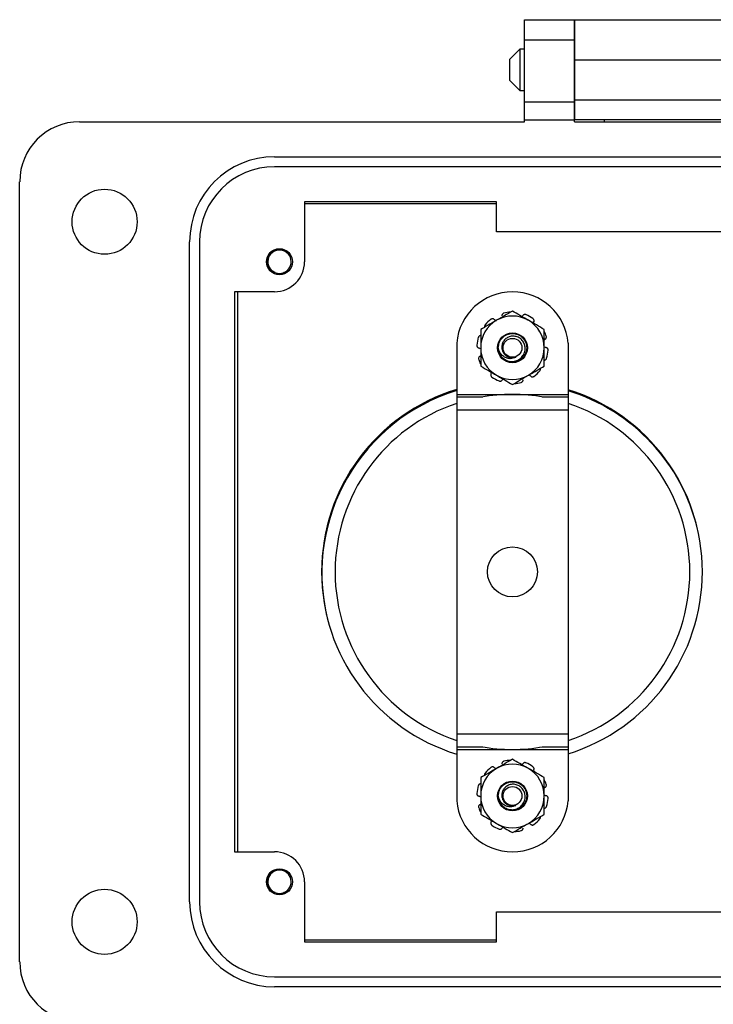
# Model space of a CAD drawing. Units: inches. Extents: x 0.3 to 8, y 0.3 to 10.7.
# Drawn here: x 1.4 to 2.3, y 4.6 to 5.9 of the extents above; entities that cross this region are included whole.
import ezdxf

# ---------------------------------------------------------------- set-up
doc = ezdxf.new("R2010")
doc.units = ezdxf.units.IN
doc.header["$MEASUREMENT"] = 0

msp = doc.modelspace()

# ---------------------------------------------------------------- linework, layer by layer
at = {"color": 7, "linetype": 'Continuous', "lineweight": 25}
for p, q in [((2.0388, 5.8549), (2.1044, 5.8549)), ((2.0388, 5.8287), (2.0388, 5.8549)), ((2.1044, 5.8287), (2.1044, 5.8549)), ((2.1044, 5.8549), (2.3406, 5.8549)), ((2.1044, 5.8549), (2.1044, 5.8024)), ((2.0388, 5.8287), (2.1044, 5.8287)), ((2.0388, 5.7473), (2.0388, 5.8287)), ((2.1044, 5.7473), (2.1044, 5.8287)), ((2.0327, 5.8164), (2.0191, 5.8029)), ((2.0388, 5.8164), (2.0327, 5.8164)), ((2.0327, 5.8164), (2.0327, 5.7622)), ((2.1044, 5.8164), (2.1044, 5.8164)), ((2.0191, 5.8029), (2.0191, 5.7757)), ((2.1044, 5.8024), (2.3406, 5.8024)), ((2.1044, 5.8024), (2.1044, 5.7499)), ((2.0191, 5.7757), (2.0327, 5.7622)), ((2.0327, 5.7622), (2.0388, 5.7622)), ((2.1044, 5.7622), (2.1044, 5.7622)), ((2.1044, 5.7499), (2.3406, 5.7499)), ((2.1044, 5.7499), (2.1044, 5.7237)), ((2.0388, 5.7473), (2.1044, 5.7473)), ((2.0388, 5.7237), (2.0388, 5.7473)), ((2.1044, 5.7237), (2.1044, 5.7473)), ((2.0388, 5.7211), (2.0388, 5.7237)), ((2.0388, 5.7237), (2.1044, 5.7237)), ((2.1044, 5.7211), (2.1044, 5.7237)), ((2.3406, 5.7237), (2.1044, 5.7237)), ((2.1044, 5.7211), (2.1044, 5.7237)), ((2.1438, 5.7211), (2.1438, 5.7237)), ((1.4548, 5.7211), (2.0388, 5.7211)), ((2.1044, 5.7211), (2.3406, 5.7211)), ((1.7107, 5.6751), (2.7343, 5.6751)), ((2.7343, 5.662), (1.7107, 5.662)), ((1.376, 4.6187), (1.376, 5.6423)), ((2.002, 5.6161), (1.7501, 5.6161)), ((1.7501, 5.6161), (1.7501, 5.5373)), ((1.7501, 5.6138), (2.002, 5.6138)), ((2.002, 5.5767), (2.002, 5.6161)), ((2.443, 5.5767), (2.002, 5.5767)), ((1.5991, 4.6974), (1.5991, 5.5636)), ((1.6123, 5.5636), (1.6123, 4.6974)), ((1.7107, 5.498), (1.6582, 5.498)), ((1.6582, 5.498), (1.6582, 4.7631)), ((1.6625, 4.7631), (1.6625, 5.498)), ((1.95, 5.4305), (1.95, 5.3633)), ((2.0963, 5.4305), (2.0963, 5.3633)), ((1.95, 5.3633), (2.0963, 5.3633)), ((1.95, 5.3633), (1.95, 5.36)), ((2.0963, 5.3633), (2.0963, 5.36)), ((1.95, 5.36), (1.95, 5.3429)), ((1.95, 5.36), (1.9842, 5.36)), ((2.0621, 5.36), (2.0963, 5.36)), ((2.0963, 5.36), (2.0963, 5.3429)), ((1.95, 5.3429), (1.95, 4.9177)), ((1.95, 5.3429), (2.0963, 5.3429)), ((2.0963, 5.3429), (2.0963, 4.9177)), ((1.95, 4.9177), (1.95, 4.9007)), ((1.95, 4.9177), (2.0963, 4.9177)), ((2.0963, 4.9177), (2.0963, 4.9007)), ((1.95, 4.9007), (1.9842, 4.9007)), ((1.95, 4.9007), (1.95, 4.8974)), ((1.95, 4.8974), (2.0963, 4.8974)), ((1.95, 4.8974), (1.95, 4.8301)), ((2.0621, 4.9007), (2.0963, 4.9007)), ((2.0963, 4.9007), (2.0963, 4.8974)), ((2.0963, 4.8974), (2.0963, 4.8301)), ((1.6582, 4.7631), (1.7107, 4.7631)), ((1.7501, 4.7237), (1.7501, 4.6449)), ((2.002, 4.6449), (2.002, 4.6843)), ((2.002, 4.6843), (2.443, 4.6843)), ((2.002, 4.6472), (1.7501, 4.6472)), ((1.7501, 4.6449), (2.002, 4.6449)), ((1.7107, 4.599), (2.7343, 4.599)), ((2.7343, 4.5859), (1.7107, 4.5859))]:
    msp.add_line(p, q, dxfattribs=at)
for centre, radius in [((1.4876, 5.5898), 0.0427), ((1.7172, 5.5373), 0.0171), ((2.0231, 5.4244), 0.0196), ((2.0231, 5.4244), 0.0124), ((2.0231, 5.1303), 0.0328), ((2.0231, 4.8363), 0.0196), ((2.0231, 4.8363), 0.0124), ((1.7172, 4.7237), 0.0171), ((1.4876, 4.6712), 0.0427)]:
    msp.add_circle(centre, radius, dxfattribs=at)
for centre, radius, start, end in [((1.4548, 5.6423), 0.0787, 90, 180), ((1.7107, 5.5636), 0.1115, 90, 180), ((1.7107, 5.5636), 0.0984, 90, 180), ((1.7172, 5.5373), 0.0154, 292.8192, 247.1808), ((1.7107, 5.5373), 0.0394, 270, 360), ((1.7172, 5.5373), 0.0154, 247.1808, 292.8192), ((2.0231, 5.4244), 0.0734, 4.8164, 175.1836), ((2.0231, 5.4244), 0.0417, 60, 120), ((2.0231, 5.4244), 0.0469, 93.1468, 104.0214), ((2.0231, 5.4244), 0.0469, 54.9786, 68.0214), ((2.0231, 5.4244), 0.0417, 120, 180), ((2.0231, 5.4244), 0.0469, 126.9786, 140.0214), ((2.0231, 5.4244), 0.0417, 0, 60), ((2.0231, 5.4244), 0.0469, 18.9786, 26.5478), ((2.0231, 5.4244), 0.0469, 162.9786, 176.0214), ((2.0231, 5.4244), 0.0417, 180, 240), ((2.0231, 5.4244), 0.0187, 180, 225.5225), ((2.0231, 5.4244), 0.0417, 300, 0), ((2.0231, 5.4244), 0.0469, 342.9786, 356.0214), ((2.0231, 5.4244), 0.0469, 198.9786, 206.5478), ((2.0231, 5.4244), 0.013, 243.3886, 288.9951), ((2.0231, 5.4244), 0.0417, 240, 300), ((2.0231, 5.4244), 0.0469, 306.9786, 320.0214), ((2.0231, 5.4244), 0.0469, 234.9786, 248.0214), ((2.0231, 5.4244), 0.0469, 273.1468, 284.0214), ((2.0225, 5.1305), 0.25, 106.8635, 253.1365), ((2.0228, 5.129), 0.25, 106.9452, 192.8964), ((2.0231, 5.1303), 0.2329, 79.9148, 100.0852), ((2.0225, 5.1305), 0.25, 0, 72.8299), ((2.0228, 5.129), 0.25, 13.2422, 72.9118), ((2.0231, 5.1303), 0.2329, 108.3056, 251.6944), ((2.0231, 5.1303), 0.2329, 288.3056, 71.6944), ((2.0225, 5.1305), 0.25, 287.1701, 0), ((2.0231, 5.1303), 0.2329, 259.9148, 270), ((2.0231, 5.1303), 0.2329, 270, 280.0852), ((2.0231, 4.8363), 0.0417, 120, 180), ((2.0231, 4.8363), 0.0469, 126.9786, 140.0214), ((2.0231, 4.8363), 0.0417, 60, 120), ((2.0231, 4.8363), 0.0469, 93.1468, 104.0214), ((2.0231, 4.8363), 0.0469, 54.9786, 68.0214), ((2.0231, 4.8363), 0.0417, 0, 60), ((2.0231, 4.8363), 0.0469, 162.9786, 176.0214), ((2.0231, 4.8363), 0.0469, 18.9786, 26.5478), ((2.0231, 4.8363), 0.0417, 180, 240), ((2.0231, 4.8363), 0.0187, 180, 225.5225), ((2.0231, 4.8363), 0.0417, 300, 0), ((2.0231, 4.8363), 0.0469, 342.9786, 356.0214), ((2.0231, 4.8363), 0.0734, 184.8164, 355.1836), ((2.0231, 4.8363), 0.0469, 198.9786, 206.5478), ((2.0231, 4.8363), 0.013, 243.3886, 288.9951), ((2.0231, 4.8363), 0.0469, 234.9786, 248.0214), ((2.0231, 4.8363), 0.0417, 240, 300), ((2.0231, 4.8363), 0.0469, 306.9786, 320.0214), ((2.0231, 4.8363), 0.0469, 273.1468, 284.0214), ((1.7107, 4.7237), 0.0394, 0, 90), ((1.7172, 4.7237), 0.0154, 292.8192, 247.1808), ((1.7172, 4.7237), 0.0154, 247.1808, 292.8192), ((1.7107, 4.6974), 0.1115, 180, 270), ((1.7107, 4.6974), 0.0984, 180, 270), ((1.4548, 4.6187), 0.0787, 180, 270)]:
    msp.add_arc(centre, radius, start, end, dxfattribs=at)
for points, knots in [([(1.7113, 5.5231), (1.7097, 5.5239), (1.7065, 5.5254), (1.7031, 5.5295), (1.7011, 5.5345), (1.7008, 5.54), (1.7024, 5.5453), (1.7057, 5.5497), (1.7088, 5.5524), (1.7107, 5.553), (1.7109, 5.553)], [0, 0, 0, 0, 0.1368833, 0.273766, 0.4108236, 0.5538141, 0.6968046, 0.8396533, 0.9881462, 1, 1, 1, 1]), ([(1.7232, 5.5231), (1.7217, 5.5223), (1.7188, 5.5208), (1.7155, 5.5209), (1.714, 5.5209)], [0, 0, 0, 0, 0.526255, 1, 1, 1, 1]), ([(2.0231, 5.4725), (2.0197, 5.4705), (2.0129, 5.4666), (2.0059, 5.4625), (2.0023, 5.4605)], [0, 0, 0, 0, 0.495458, 1, 1, 1, 1]), ([(2.0118, 5.4699), (2.0114, 5.4697), (2.0107, 5.4695), (2.0099, 5.4687), (2.0093, 5.4677), (2.0093, 5.4669), (2.0092, 5.4665)], [0, 0, 0, 0, 0.243903, 0.487804, 0.731691, 1, 1, 1, 1]), ([(2.044, 5.4605), (2.0435, 5.4607), (2.0397, 5.4629), (2.0327, 5.467), (2.0263, 5.4706), (2.0231, 5.4725)], [0, 0, 0, 0, 0.070027, 0.530752, 1, 1, 1, 1]), ([(2.0355, 5.4653), (2.0355, 5.4654), (2.036, 5.4657), (2.0363, 5.4662), (2.0366, 5.4666)], [0, 0, 0, 0, 0.059177, 1, 1, 1, 1]), ([(2.0407, 5.4678), (2.0403, 5.4679), (2.0396, 5.4682), (2.0385, 5.468), (2.0374, 5.4675), (2.0369, 5.4669), (2.0366, 5.4666)], [0, 0, 0, 0, 0.2439026, 0.487804, 0.7316909, 1, 1, 1, 1]), ([(2.0023, 5.4605), (2.0018, 5.4602), (1.9981, 5.458), (1.991, 5.4539), (1.9847, 5.4503), (1.9815, 5.4484)], [0, 0, 0, 0, 0.070027, 0.530752, 1, 1, 1, 1]), ([(1.9872, 5.4545), (1.987, 5.4542), (1.9866, 5.4536), (1.9863, 5.4524), (1.9865, 5.4517), (1.9866, 5.4514)], [0, 0, 0, 0, 0.336149, 0.672296, 1, 1, 1, 1]), ([(1.9991, 5.4617), (1.9988, 5.4619), (1.9983, 5.4623), (1.9972, 5.4626), (1.996, 5.4624), (1.9953, 5.462), (1.9949, 5.4618)], [0, 0, 0, 0, 0.243121, 0.486227, 0.729703, 1, 1, 1, 1]), ([(1.9991, 5.4617), (1.9993, 5.4616), (1.9999, 5.461), (2.0009, 5.4604), (2.0018, 5.4603), (2.0021, 5.4603)], [0, 0, 0, 0, 0.158201, 0.802498, 1, 1, 1, 1]), ([(2.0648, 5.4484), (2.0614, 5.4504), (2.0546, 5.4543), (2.0475, 5.4584), (2.044, 5.4605)], [0, 0, 0, 0, 0.495458, 1, 1, 1, 1]), ([(2.0512, 5.4587), (2.0513, 5.4591), (2.0516, 5.4598), (2.0514, 5.4609), (2.051, 5.462), (2.0503, 5.4625), (2.05, 5.4628)], [0, 0, 0, 0, 0.243121, 0.486227, 0.729703, 1, 1, 1, 1]), ([(2.0512, 5.4587), (2.0511, 5.4586), (2.0509, 5.4579), (2.0508, 5.4571), (2.0507, 5.4565)], [0, 0, 0, 0, 0.231578, 1, 1, 1, 1]), ([(1.9818, 5.4405), (1.9814, 5.4405), (1.9807, 5.4405), (1.9797, 5.44), (1.9788, 5.4392), (1.9785, 5.4385), (1.9783, 5.4381)], [0, 0, 0, 0, 0.243121, 0.486227, 0.729703, 1, 1, 1, 1]), ([(1.9815, 5.4484), (1.9815, 5.4422), (1.9815, 5.4343), (1.9815, 5.4262), (1.9815, 5.4244)], [0, 0, 0, 0, 0.780908, 1, 1, 1, 1]), ([(2.0045, 5.4244), (2.0048, 5.4268), (2.0053, 5.4317), (2.0096, 5.4379), (2.0158, 5.4421), (2.0231, 5.4435), (2.0305, 5.4421), (2.0367, 5.4379), (2.0408, 5.4317), (2.0423, 5.4244), (2.0408, 5.417), (2.0367, 5.4108), (2.0305, 5.4067), (2.0232, 5.4053), (2.0162, 5.4064), (2.0127, 5.4092), (2.0111, 5.4104)], [0, 0, 0, 0, 0.073126, 0.143962, 0.217731, 0.289603, 0.361474, 0.435243, 0.50608, 0.579205, 0.652331, 0.723167, 0.796936, 0.868808, 0.940679, 1, 1, 1, 1]), ([(2.0101, 5.4111), (2.0117, 5.4098), (2.0151, 5.4074), (2.0213, 5.4061), (2.0275, 5.4067), (2.033, 5.4095), (2.0372, 5.4139), (2.0396, 5.4193), (2.0401, 5.4251), (2.0385, 5.4307), (2.0353, 5.4353), (2.0308, 5.4385), (2.0255, 5.4399), (2.0202, 5.4396), (2.0154, 5.4374), (2.0117, 5.4339), (2.0094, 5.4294), (2.0089, 5.4244), (2.01, 5.4197), (2.0125, 5.4157), (2.0153, 5.4136), (2.017, 5.4129), (2.0173, 5.4127)], [0, 0, 0, 0, 0.059446, 0.118892, 0.178384, 0.235809, 0.292381, 0.348993, 0.403706, 0.457406, 0.511139, 0.563133, 0.613961, 0.664816, 0.714085, 0.762041, 0.81002, 0.856555, 0.901639, 0.946743, 0.990535, 1, 1, 1, 1]), ([(2.0648, 5.4244), (2.0648, 5.4262), (2.0648, 5.4343), (2.0648, 5.4422), (2.0648, 5.4484)], [0, 0, 0, 0, 0.219092, 1, 1, 1, 1]), ([(2.066, 5.4357), (2.0663, 5.4359), (2.0669, 5.4363), (2.0675, 5.4373), (2.0677, 5.4384), (2.0676, 5.4392), (2.0675, 5.4396)], [0, 0, 0, 0, 0.243121, 0.486227, 0.729703, 1, 1, 1, 1]), ([(1.9764, 5.4276), (1.9764, 5.4272), (1.9764, 5.4265), (1.9769, 5.4255), (1.9777, 5.4246), (1.9784, 5.4243), (1.9788, 5.4242)], [0, 0, 0, 0, 0.243903, 0.487804, 0.731691, 1, 1, 1, 1]), ([(2.066, 5.4357), (2.0659, 5.4356), (2.0654, 5.4353), (2.0651, 5.4349), (2.0648, 5.4346)], [0, 0, 0, 0, 0.310487, 1, 1, 1, 1]), ([(1.9806, 5.4232), (1.9805, 5.4234), (1.98, 5.4238), (1.9793, 5.424), (1.9788, 5.4242)], [0, 0, 0, 0, 0.2191661, 1, 1, 1, 1]), ([(1.9802, 5.4131), (1.9804, 5.4132), (1.9808, 5.4135), (1.9812, 5.4139), (1.9815, 5.4142)], [0, 0, 0, 0, 0.310487, 1, 1, 1, 1]), ([(1.9815, 5.4244), (1.9815, 5.4178), (1.9815, 5.4097), (1.9815, 5.4018), (1.9815, 5.4003)], [0, 0, 0, 0, 0.805273, 1, 1, 1, 1]), ([(2.0274, 5.4121), (2.0263, 5.4115), (2.024, 5.4103), (2.0197, 5.4099), (2.0149, 5.4108), (2.0103, 5.4134), (2.0068, 5.4175), (2.005, 5.4214), (2.0046, 5.4238), (2.0045, 5.4244)], [0, 0, 0, 0, 0.1174656, 0.2555971, 0.4179774, 0.5893347, 0.7606219, 0.9438259, 1, 1, 1, 1]), ([(2.0648, 5.4003), (2.0648, 5.4018), (2.0648, 5.4097), (2.0648, 5.4178), (2.0648, 5.4244)], [0, 0, 0, 0, 0.1947269, 1, 1, 1, 1]), ([(2.0656, 5.4255), (2.0658, 5.4254), (2.0663, 5.4249), (2.067, 5.4247), (2.0675, 5.4246)], [0, 0, 0, 0, 0.219166, 1, 1, 1, 1]), ([(2.0699, 5.4211), (2.0699, 5.4215), (2.0699, 5.4223), (2.0694, 5.4233), (2.0686, 5.4242), (2.0679, 5.4244), (2.0675, 5.4246)], [0, 0, 0, 0, 0.243903, 0.487804, 0.731691, 1, 1, 1, 1]), ([(1.9802, 5.4131), (1.9799, 5.4129), (1.9793, 5.4124), (1.9788, 5.4115), (1.9785, 5.4103), (1.9787, 5.4095), (1.9788, 5.4091)], [0, 0, 0, 0, 0.243121, 0.486227, 0.729703, 1, 1, 1, 1]), ([(2.0645, 5.4083), (2.0648, 5.4083), (2.0656, 5.4083), (2.0666, 5.4087), (2.0675, 5.4095), (2.0678, 5.4103), (2.068, 5.4107)], [0, 0, 0, 0, 0.243121, 0.486227, 0.729703, 1, 1, 1, 1]), ([(1.9815, 5.4003), (1.9848, 5.3984), (1.9917, 5.3944), (1.9987, 5.3903), (2.0023, 5.3883)], [0, 0, 0, 0, 0.495458, 1, 1, 1, 1]), ([(1.9951, 5.39), (1.9949, 5.3897), (1.9947, 5.389), (1.9948, 5.3879), (1.9953, 5.3868), (1.9959, 5.3863), (1.9962, 5.386)], [0, 0, 0, 0, 0.243121, 0.486227, 0.729703, 1, 1, 1, 1]), ([(1.9951, 5.39), (1.9951, 5.3902), (1.9954, 5.3909), (1.9955, 5.3916), (1.9955, 5.3922)], [0, 0, 0, 0, 0.231578, 1, 1, 1, 1]), ([(2.0023, 5.3883), (2.0028, 5.388), (2.0065, 5.3858), (2.0136, 5.3818), (2.0199, 5.3781), (2.0231, 5.3763)], [0, 0, 0, 0, 0.070027, 0.530752, 1, 1, 1, 1]), ([(2.0231, 5.3763), (2.0265, 5.3782), (2.0333, 5.3822), (2.0404, 5.3862), (2.044, 5.3883)], [0, 0, 0, 0, 0.495458, 1, 1, 1, 1]), ([(2.044, 5.3883), (2.0445, 5.3886), (2.0482, 5.3907), (2.0552, 5.3948), (2.0616, 5.3985), (2.0648, 5.4003)], [0, 0, 0, 0, 0.0700274, 0.5307521, 1, 1, 1, 1]), ([(2.0471, 5.3871), (2.047, 5.3872), (2.0463, 5.3877), (2.0454, 5.3883), (2.0444, 5.3884), (2.0442, 5.3884)], [0, 0, 0, 0, 0.158201, 0.802498, 1, 1, 1, 1]), ([(2.0591, 5.3943), (2.0593, 5.3946), (2.0597, 5.3952), (2.0599, 5.3963), (2.0598, 5.397), (2.0597, 5.3974)], [0, 0, 0, 0, 0.336149, 0.672296, 1, 1, 1, 1]), ([(2.0056, 5.3809), (2.006, 5.3808), (2.0067, 5.3806), (2.0078, 5.3807), (2.0089, 5.3812), (2.0094, 5.3818), (2.0096, 5.3821)], [0, 0, 0, 0, 0.243903, 0.487804, 0.731691, 1, 1, 1, 1]), ([(2.0108, 5.3834), (2.0107, 5.3834), (2.0102, 5.3831), (2.0099, 5.3826), (2.0096, 5.3821)], [0, 0, 0, 0, 0.059177, 1, 1, 1, 1]), ([(2.0345, 5.3789), (2.0348, 5.379), (2.0356, 5.3793), (2.0364, 5.3801), (2.037, 5.3811), (2.037, 5.3818), (2.037, 5.3822)], [0, 0, 0, 0, 0.243903, 0.487804, 0.731691, 1, 1, 1, 1]), ([(2.0471, 5.3871), (2.0474, 5.3868), (2.048, 5.3864), (2.0491, 5.3862), (2.0503, 5.3863), (2.051, 5.3867), (2.0513, 5.3869)], [0, 0, 0, 0, 0.243121, 0.486227, 0.729703, 1, 1, 1, 1]), ([(2.0231, 4.8844), (2.0197, 4.8825), (2.0129, 4.8785), (2.0059, 4.8744), (2.0023, 4.8724)], [0, 0, 0, 0, 0.495458, 1, 1, 1, 1]), ([(2.044, 4.8724), (2.0435, 4.8727), (2.0397, 4.8748), (2.0327, 4.8789), (2.0263, 4.8826), (2.0231, 4.8844)], [0, 0, 0, 0, 0.070027, 0.530752, 1, 1, 1, 1]), ([(2.0023, 4.8724), (2.0018, 4.8721), (1.9981, 4.8699), (1.991, 4.8659), (1.9847, 4.8622), (1.9815, 4.8604)], [0, 0, 0, 0, 0.070027, 0.530752, 1, 1, 1, 1]), ([(1.9991, 4.8736), (1.9988, 4.8738), (1.9983, 4.8743), (1.9972, 4.8745), (1.996, 4.8744), (1.9953, 4.874), (1.9949, 4.8738)], [0, 0, 0, 0, 0.243121, 0.486227, 0.729703, 1, 1, 1, 1]), ([(1.9991, 4.8736), (1.9993, 4.8735), (1.9999, 4.873), (2.0009, 4.8724), (2.0018, 4.8723), (2.0021, 4.8723)], [0, 0, 0, 0, 0.158201, 0.802498, 1, 1, 1, 1]), ([(2.0118, 4.8818), (2.0114, 4.8817), (2.0107, 4.8814), (2.0099, 4.8806), (2.0093, 4.8796), (2.0093, 4.8788), (2.0092, 4.8784)], [0, 0, 0, 0, 0.243903, 0.487804, 0.731691, 1, 1, 1, 1]), ([(2.0355, 4.8773), (2.0355, 4.8773), (2.036, 4.8776), (2.0363, 4.8781), (2.0366, 4.8786)], [0, 0, 0, 0, 0.059177, 1, 1, 1, 1]), ([(2.0407, 4.8798), (2.0403, 4.8799), (2.0396, 4.8801), (2.0385, 4.88), (2.0374, 4.8795), (2.0369, 4.8789), (2.0366, 4.8786)], [0, 0, 0, 0, 0.2439026, 0.487804, 0.7316909, 1, 1, 1, 1]), ([(2.0648, 4.8604), (2.0614, 4.8623), (2.0546, 4.8663), (2.0475, 4.8703), (2.044, 4.8724)], [0, 0, 0, 0, 0.495458, 1, 1, 1, 1]), ([(2.0512, 4.8707), (2.0513, 4.871), (2.0516, 4.8717), (2.0514, 4.8728), (2.051, 4.8739), (2.0503, 4.8744), (2.05, 4.8747)], [0, 0, 0, 0, 0.243121, 0.486227, 0.729703, 1, 1, 1, 1]), ([(1.9815, 4.8604), (1.9815, 4.8542), (1.9815, 4.8462), (1.9815, 4.8381), (1.9815, 4.8363)], [0, 0, 0, 0, 0.780908, 1, 1, 1, 1]), ([(1.9872, 4.8664), (1.987, 4.8661), (1.9866, 4.8655), (1.9863, 4.8644), (1.9865, 4.8637), (1.9866, 4.8633)], [0, 0, 0, 0, 0.336149, 0.672296, 1, 1, 1, 1]), ([(2.0512, 4.8707), (2.0511, 4.8705), (2.0509, 4.8698), (2.0508, 4.8691), (2.0507, 4.8685)], [0, 0, 0, 0, 0.231578, 1, 1, 1, 1]), ([(2.0648, 4.8363), (2.0648, 4.8381), (2.0648, 4.8462), (2.0648, 4.8542), (2.0648, 4.8604)], [0, 0, 0, 0, 0.219092, 1, 1, 1, 1]), ([(1.9818, 4.8524), (1.9814, 4.8524), (1.9807, 4.8524), (1.9797, 4.8519), (1.9788, 4.8512), (1.9785, 4.8504), (1.9783, 4.85)], [0, 0, 0, 0, 0.243121, 0.486227, 0.729703, 1, 1, 1, 1]), ([(2.0045, 4.8363), (2.0048, 4.8388), (2.0053, 4.8436), (2.0096, 4.8499), (2.0158, 4.854), (2.0231, 4.8555), (2.0305, 4.854), (2.0367, 4.8499), (2.0408, 4.8436), (2.0423, 4.8363), (2.0408, 4.829), (2.0367, 4.8228), (2.0305, 4.8186), (2.0232, 4.8172), (2.0163, 4.8183), (2.0129, 4.821), (2.0115, 4.8221)], [0, 0, 0, 0, 0.0734911, 0.1446816, 0.2188191, 0.2910504, 0.3632816, 0.4374191, 0.5086096, 0.5821007, 0.6555918, 0.7267823, 0.8009198, 0.8731511, 0.9453824, 1, 1, 1, 1]), ([(2.0101, 4.823), (2.0117, 4.8218), (2.0151, 4.8193), (2.0213, 4.818), (2.0275, 4.8187), (2.033, 4.8215), (2.0372, 4.8258), (2.0396, 4.8312), (2.0401, 4.8371), (2.0385, 4.8426), (2.0353, 4.8472), (2.0308, 4.8504), (2.0255, 4.8519), (2.0202, 4.8515), (2.0154, 4.8493), (2.0117, 4.8458), (2.0094, 4.8413), (2.0089, 4.8364), (2.01, 4.8317), (2.0125, 4.8277), (2.0153, 4.8255), (2.017, 4.8248), (2.0173, 4.8247)], [0, 0, 0, 0, 0.059446, 0.118892, 0.178384, 0.235809, 0.292381, 0.348993, 0.403706, 0.457406, 0.511139, 0.563133, 0.613961, 0.664816, 0.714085, 0.762041, 0.81002, 0.856555, 0.901639, 0.946743, 0.990535, 1, 1, 1, 1]), ([(2.066, 4.8476), (2.0659, 4.8475), (2.0654, 4.8472), (2.0651, 4.8468), (2.0648, 4.8465)], [0, 0, 0, 0, 0.310487, 1, 1, 1, 1]), ([(2.066, 4.8476), (2.0663, 4.8478), (2.0669, 4.8482), (2.0675, 4.8492), (2.0677, 4.8504), (2.0676, 4.8511), (2.0675, 4.8516)], [0, 0, 0, 0, 0.243121, 0.486227, 0.729703, 1, 1, 1, 1]), ([(1.9764, 4.8396), (1.9764, 4.8392), (1.9764, 4.8384), (1.9769, 4.8374), (1.9777, 4.8365), (1.9784, 4.8363), (1.9788, 4.8361)], [0, 0, 0, 0, 0.243903, 0.487804, 0.731691, 1, 1, 1, 1]), ([(1.9806, 4.8352), (1.9805, 4.8353), (1.98, 4.8358), (1.9793, 4.836), (1.9788, 4.8361)], [0, 0, 0, 0, 0.219166, 1, 1, 1, 1]), ([(1.9815, 4.8363), (1.9815, 4.8298), (1.9815, 4.8216), (1.9815, 4.8138), (1.9815, 4.8123)], [0, 0, 0, 0, 0.805273, 1, 1, 1, 1]), ([(2.0274, 4.824), (2.0263, 4.8234), (2.024, 4.8223), (2.0197, 4.8218), (2.0149, 4.8227), (2.0103, 4.8253), (2.0068, 4.8294), (2.005, 4.8333), (2.0046, 4.8357), (2.0045, 4.8363)], [0, 0, 0, 0, 0.1174656, 0.2555971, 0.4179774, 0.5893347, 0.7606219, 0.9438259, 1, 1, 1, 1]), ([(2.0648, 4.8123), (2.0648, 4.8138), (2.0648, 4.8216), (2.0648, 4.8298), (2.0648, 4.8363)], [0, 0, 0, 0, 0.1947269, 1, 1, 1, 1]), ([(2.0656, 4.8374), (2.0658, 4.8373), (2.0663, 4.8369), (2.067, 4.8367), (2.0675, 4.8365)], [0, 0, 0, 0, 0.219166, 1, 1, 1, 1]), ([(2.0699, 4.8331), (2.0699, 4.8334), (2.0699, 4.8342), (2.0694, 4.8352), (2.0686, 4.8361), (2.0679, 4.8364), (2.0675, 4.8365)], [0, 0, 0, 0, 0.243903, 0.487804, 0.731691, 1, 1, 1, 1]), ([(1.9802, 4.825), (1.9799, 4.8248), (1.9793, 4.8244), (1.9788, 4.8234), (1.9785, 4.8223), (1.9787, 4.8215), (1.9788, 4.8211)], [0, 0, 0, 0, 0.243121, 0.486227, 0.729703, 1, 1, 1, 1]), ([(1.9802, 4.825), (1.9804, 4.8251), (1.9808, 4.8254), (1.9812, 4.8258), (1.9815, 4.8261)], [0, 0, 0, 0, 0.310487, 1, 1, 1, 1]), ([(2.0645, 4.8202), (2.0648, 4.8202), (2.0656, 4.8202), (2.0666, 4.8207), (2.0675, 4.8215), (2.0678, 4.8222), (2.068, 4.8226)], [0, 0, 0, 0, 0.243121, 0.486227, 0.729703, 1, 1, 1, 1]), ([(1.9815, 4.8123), (1.9848, 4.8103), (1.9917, 4.8064), (1.9987, 4.8023), (2.0023, 4.8002)], [0, 0, 0, 0, 0.495458, 1, 1, 1, 1]), ([(2.044, 4.8002), (2.0445, 4.8005), (2.0482, 4.8027), (2.0552, 4.8067), (2.0616, 4.8104), (2.0648, 4.8123)], [0, 0, 0, 0, 0.0700274, 0.5307521, 1, 1, 1, 1]), ([(2.0591, 4.8062), (2.0593, 4.8065), (2.0597, 4.8071), (2.0599, 4.8082), (2.0598, 4.809), (2.0597, 4.8093)], [0, 0, 0, 0, 0.336149, 0.672296, 1, 1, 1, 1]), ([(1.9951, 4.802), (1.9949, 4.8016), (1.9947, 4.8009), (1.9948, 4.7998), (1.9953, 4.7987), (1.9959, 4.7982), (1.9962, 4.7979)], [0, 0, 0, 0, 0.243121, 0.486227, 0.729703, 1, 1, 1, 1]), ([(1.9951, 4.802), (1.9951, 4.8021), (1.9954, 4.8028), (1.9955, 4.8036), (1.9955, 4.8041)], [0, 0, 0, 0, 0.231578, 1, 1, 1, 1]), ([(2.0023, 4.8002), (2.0028, 4.7999), (2.0065, 4.7978), (2.0136, 4.7937), (2.0199, 4.79), (2.0231, 4.7882)], [0, 0, 0, 0, 0.070027, 0.530752, 1, 1, 1, 1]), ([(2.0056, 4.7928), (2.006, 4.7927), (2.0067, 4.7925), (2.0078, 4.7927), (2.0089, 4.7931), (2.0094, 4.7937), (2.0096, 4.7941)], [0, 0, 0, 0, 0.243903, 0.487804, 0.731691, 1, 1, 1, 1]), ([(2.0108, 4.7953), (2.0107, 4.7953), (2.0102, 4.795), (2.0099, 4.7945), (2.0096, 4.7941)], [0, 0, 0, 0, 0.059177, 1, 1, 1, 1]), ([(2.0231, 4.7882), (2.0265, 4.7902), (2.0333, 4.7941), (2.0404, 4.7982), (2.044, 4.8002)], [0, 0, 0, 0, 0.495458, 1, 1, 1, 1]), ([(2.0345, 4.7908), (2.0348, 4.791), (2.0356, 4.7912), (2.0364, 4.792), (2.037, 4.793), (2.037, 4.7938), (2.037, 4.7942)], [0, 0, 0, 0, 0.243903, 0.487804, 0.731691, 1, 1, 1, 1]), ([(2.0471, 4.799), (2.047, 4.7991), (2.0463, 4.7997), (2.0454, 4.8003), (2.0444, 4.8003), (2.0442, 4.8004)], [0, 0, 0, 0, 0.158201, 0.802498, 1, 1, 1, 1]), ([(2.0471, 4.799), (2.0474, 4.7988), (2.048, 4.7983), (2.0491, 4.7981), (2.0503, 4.7982), (2.051, 4.7986), (2.0513, 4.7989)], [0, 0, 0, 0, 0.243121, 0.486227, 0.729703, 1, 1, 1, 1]), ([(1.7113, 4.7095), (1.7097, 4.7102), (1.7065, 4.7118), (1.7031, 4.7159), (1.7011, 4.7209), (1.7008, 4.7263), (1.7024, 4.7317), (1.7057, 4.7361), (1.7088, 4.7388), (1.7107, 4.7393), (1.7109, 4.7394)], [0, 0, 0, 0, 0.136883, 0.273766, 0.410824, 0.553814, 0.696805, 0.839653, 0.988146, 1, 1, 1, 1]), ([(1.7232, 4.7095), (1.7217, 4.7087), (1.7188, 4.7072), (1.7155, 4.7072), (1.714, 4.7072)], [0, 0, 0, 0, 0.526255, 1, 1, 1, 1])]:
    msp.add_open_spline(points, degree=3, knots=knots, dxfattribs=at)

doc.saveas('drawing.dxf')
